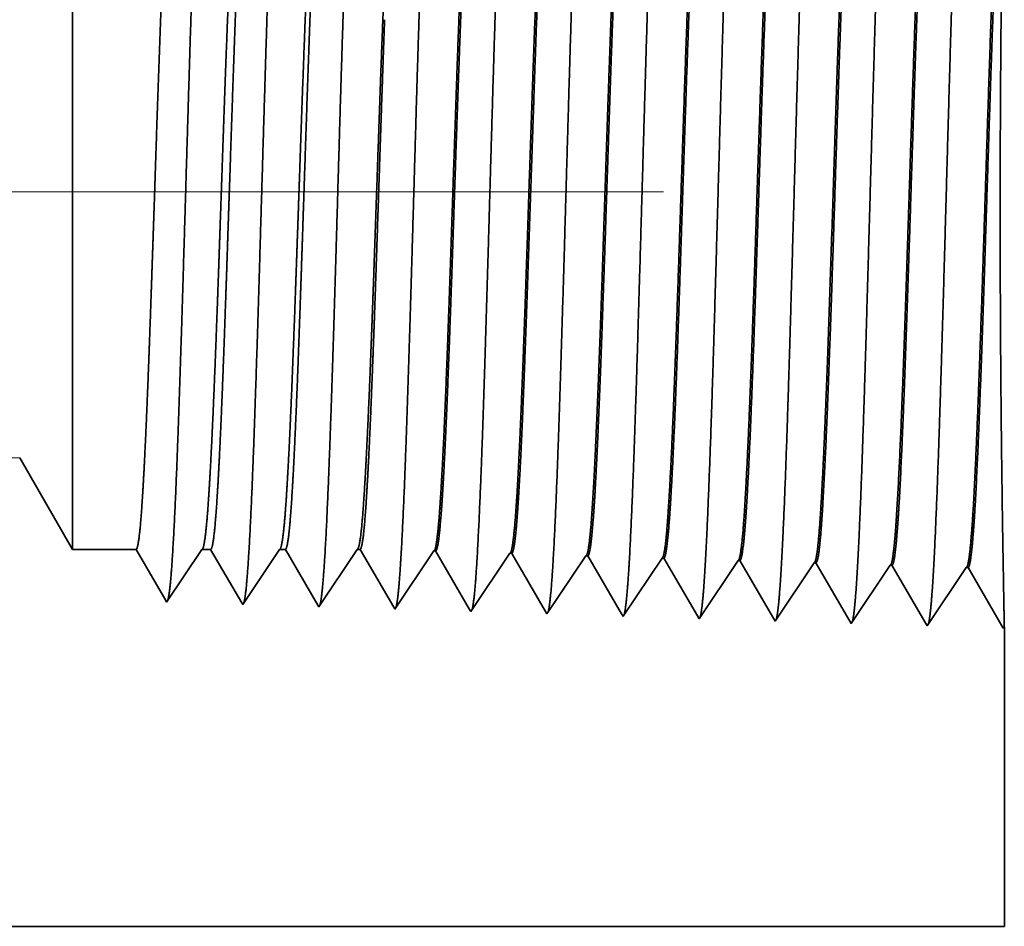
# Model space of a CAD drawing. Extents: x 0 to 10.8, y 0 to 8.2.
# Drawn here: x 5.6 to 5.7, y 1.3 to 1.4 of the extents above; entities that cross this region are included whole.
import ezdxf

# ---------------------------------------------------------------- set-up
doc = ezdxf.new("R2010")
doc.units = 0
doc.header["$MEASUREMENT"] = 0
doc.linetypes.add('DASHDOT', pattern=[18.5, 12, -3, 0.5, -3])
doc.layers.get('0').update_dxf_attribs({"lineweight": 13})

# ---------------------------------------------------------------- blocks, each defined once
blk = doc.blocks.new('BLOCK23')
at = {"color": 7, "lineweight": 5, "ltscale": 0.03937}
for p, q in [((11.031, 0.69), (17.075385, 0.69)), ((18, 0.25), (11.031, 0.25))]:
    blk.add_line(p, q, dxfattribs=at)
at = {"color": 7, "lineweight": 5, "ltscale": 0.002481}
blk.add_line((17.075385, 0.69), (17.125, 0.604065), dxfattribs=at)
at = {"color": 7, "lineweight": 5, "ltscale": 0.001489}
blk.add_line((17.125, 0.604065), (17.184579, 0.604065), dxfattribs=at)
at = {"color": 7, "lineweight": 5, "ltscale": 0.000198}
for p, q in [((17.184579, 0.604065), (17.188574, 0.597206)), ((17.188574, 0.597206), (17.19257, 0.590346)), ((17.19257, 0.590346), (17.196565, 0.583487)), ((17.196565, 0.583487), (17.20056, 0.576628)), ((17.20056, 0.576628), (17.204555, 0.569768)), ((17.204555, 0.569768), (17.208551, 0.562909)), ((17.208551, 0.562909), (17.212546, 0.556049))]:
    blk.add_line(p, q, dxfattribs=at)
at = {"color": 7, "lineweight": 5, "ltscale": 0.000248}
for p, q in [((17.24099, 0.59582), (17.246509, 0.604065)), ((17.23547, 0.587575), (17.24099, 0.59582)), ((17.229951, 0.57933), (17.23547, 0.587575)), ((17.224432, 0.571085), (17.229951, 0.57933)), ((17.218913, 0.56284), (17.224432, 0.571085)), ((17.213393, 0.554595), (17.218913, 0.56284))]:
    blk.add_line(p, q, dxfattribs=at)
at = {"color": 7, "lineweight": 5, "ltscale": 0.000205}
blk.add_line((17.246509, 0.604065), (17.254707, 0.604065), dxfattribs=at)
at = {"color": 7, "lineweight": 5, "ltscale": 0.000207}
for p, q in [((17.254707, 0.604065), (17.25888, 0.596902)), ((17.25888, 0.596902), (17.263051, 0.589739)), ((17.263051, 0.589739), (17.267224, 0.582577)), ((17.267224, 0.582577), (17.271396, 0.575414)), ((17.271396, 0.575414), (17.275568, 0.568251)), ((17.275568, 0.568251), (17.27974, 0.561088)), ((17.27974, 0.561088), (17.283912, 0.553925))]:
    blk.add_line(p, q, dxfattribs=at)
at = {"color": 7, "lineweight": 5, "ltscale": 0.000259}
for p, q in [((17.313664, 0.595448), (17.319432, 0.604065)), ((17.307895, 0.586831), (17.313664, 0.595448)), ((17.302127, 0.578214), (17.307895, 0.586831)), ((17.296359, 0.569597), (17.302127, 0.578214)), ((17.290591, 0.56098), (17.296359, 0.569597)), ((17.284822, 0.552363), (17.290591, 0.56098))]:
    blk.add_line(p, q, dxfattribs=at)
at = {"color": 7, "lineweight": 5, "ltscale": 0.000135}
blk.add_line((17.319432, 0.604065), (17.324836, 0.604065), dxfattribs=at)
at = {"color": 7, "lineweight": 5, "ltscale": 0.000216}
for p, q in [((17.324836, 0.604065), (17.329183, 0.596601)), ((17.329183, 0.596601), (17.333531, 0.589137)), ((17.333531, 0.589137), (17.337878, 0.581674)), ((17.337878, 0.581674), (17.342225, 0.57421)), ((17.342225, 0.57421), (17.346573, 0.566746)), ((17.346573, 0.566746), (17.35092, 0.559282)), ((17.35092, 0.559282), (17.355267, 0.551818))]:
    blk.add_line(p, q, dxfattribs=at)
at = {"color": 7, "lineweight": 5, "ltscale": 0.00027}
for p, q in [((17.386336, 0.595076), (17.392355, 0.604065)), ((17.380319, 0.586087), (17.386336, 0.595076)), ((17.374302, 0.577098), (17.380319, 0.586087)), ((17.368285, 0.568109), (17.374302, 0.577098)), ((17.362267, 0.55912), (17.368285, 0.568109)), ((17.35625, 0.550131), (17.362267, 0.55912))]:
    blk.add_line(p, q, dxfattribs=at)
at = {"color": 7, "lineweight": 5, "ltscale": 6.5e-05}
blk.add_line((17.392355, 0.604065), (17.394965, 0.604065), dxfattribs=at)
at = {"color": 7, "lineweight": 5, "ltscale": 0.000225}
for p, q in [((17.394965, 0.604065), (17.399485, 0.596303)), ((17.399485, 0.596303), (17.404007, 0.588542)), ((17.608823, 0.598105), (17.613351, 0.590331)), ((17.404007, 0.588542), (17.408528, 0.58078)), ((17.613351, 0.590331), (17.617878, 0.582556)), ((17.617878, 0.582556), (17.622407, 0.574781)), ((17.408528, 0.58078), (17.413048, 0.573018)), ((17.622407, 0.574781), (17.626935, 0.567007)), ((17.413048, 0.573018), (17.417569, 0.565256)), ((17.417569, 0.565256), (17.42209, 0.557495)), ((17.626935, 0.567007), (17.631463, 0.559232)), ((17.42209, 0.557495), (17.42661, 0.549733)), ((17.631463, 0.559232), (17.635992, 0.551458)), ((17.635992, 0.551458), (17.64052, 0.543683))]:
    blk.add_line(p, q, dxfattribs=at)
at = {"color": 7, "lineweight": 5, "ltscale": 0.000235}
for p, q in [((17.459078, 0.594804), (17.46431, 0.602621)), ((17.453844, 0.586986), (17.459078, 0.594804)), ((17.525273, 0.584754), (17.530506, 0.592572)), ((17.530506, 0.592572), (17.535739, 0.600389)), ((17.601935, 0.59034), (17.607167, 0.598157)), ((17.673363, 0.588108), (17.678595, 0.595925)), ((17.744791, 0.585875), (17.750024, 0.593693)), ((17.448612, 0.579169), (17.453844, 0.586986)), ((17.520039, 0.576937), (17.525273, 0.584754)), ((17.591469, 0.574704), (17.596701, 0.582522)), ((17.596701, 0.582522), (17.601935, 0.59034)), ((17.66813, 0.58029), (17.673363, 0.588108)), ((17.739558, 0.578058), (17.744791, 0.585875)), ((17.810986, 0.575826), (17.81622, 0.583643)), ((17.81622, 0.583643), (17.821452, 0.591461)), ((17.443378, 0.571351), (17.448612, 0.579169)), ((17.514807, 0.569119), (17.520039, 0.576937)), ((17.586235, 0.566887), (17.591469, 0.574704)), ((17.662897, 0.572472), (17.66813, 0.58029)), ((17.734325, 0.57024), (17.739558, 0.578058)), ((17.805754, 0.568008), (17.810986, 0.575826)), ((17.438145, 0.563534), (17.443378, 0.571351)), ((17.509573, 0.561301), (17.514807, 0.569119)), ((17.581003, 0.559069), (17.586235, 0.566887)), ((17.65243, 0.556837), (17.657664, 0.564655)), ((17.657664, 0.564655), (17.662897, 0.572472)), ((17.729092, 0.562423), (17.734325, 0.57024)), ((17.800521, 0.560191), (17.805754, 0.568008)), ((17.427679, 0.547898), (17.432912, 0.555716)), ((17.432912, 0.555716), (17.438145, 0.563534)), ((17.504341, 0.553484), (17.509573, 0.561301)), ((17.575769, 0.551252), (17.581003, 0.559069)), ((17.647198, 0.54902), (17.65243, 0.556837)), ((17.72386, 0.554605), (17.729092, 0.562423)), ((17.795288, 0.552373), (17.800521, 0.560191)), ((17.499107, 0.545666), (17.504341, 0.553484)), ((17.570536, 0.543434), (17.575769, 0.551252)), ((17.641964, 0.541202), (17.647198, 0.54902)), ((17.713394, 0.53897), (17.718626, 0.546788)), ((17.718626, 0.546788), (17.72386, 0.554605)), ((17.790055, 0.544555), (17.795288, 0.552373)), ((17.784822, 0.536738), (17.790055, 0.544555))]:
    blk.add_line(p, q, dxfattribs=at)
at = {"color": 7, "lineweight": 5, "ltscale": 4.1e-05}
for p, q in [((17.46431, 0.602621), (17.465964, 0.602569)), ((17.535739, 0.600389), (17.537394, 0.600337)), ((17.607167, 0.598157), (17.608823, 0.598105)), ((17.678595, 0.595925), (17.680251, 0.595873)), ((17.750024, 0.593693), (17.751681, 0.593641)), ((17.821452, 0.591461), (17.82311, 0.591409))]:
    blk.add_line(p, q, dxfattribs=at)
at = {"color": 7, "lineweight": 5, "ltscale": 0.000227}
for p, q in [((17.465964, 0.602569), (17.470533, 0.594727)), ((17.470533, 0.594727), (17.475099, 0.586885)), ((17.475099, 0.586885), (17.479667, 0.579043)), ((17.479667, 0.579043), (17.484235, 0.571201)), ((17.484235, 0.571201), (17.488802, 0.563359)), ((17.488802, 0.563359), (17.49337, 0.555517)), ((17.49337, 0.555517), (17.497937, 0.547675))]:
    blk.add_line(p, q, dxfattribs=at)
at = {"color": 7, "lineweight": 5, "ltscale": 0.000226}
for p, q in [((17.537394, 0.600337), (17.541944, 0.592525)), ((17.541944, 0.592525), (17.546494, 0.584714)), ((17.546494, 0.584714), (17.551044, 0.576902)), ((17.551044, 0.576902), (17.555594, 0.56909)), ((17.555594, 0.56909), (17.560144, 0.561278)), ((17.560144, 0.561278), (17.564694, 0.553466)), ((17.564694, 0.553466), (17.569242, 0.545655))]:
    blk.add_line(p, q, dxfattribs=at)
at = {"color": 7, "lineweight": 5, "ltscale": 0.000224}
for p, q in [((17.680251, 0.595873), (17.684751, 0.588146)), ((17.684751, 0.588146), (17.689252, 0.580418)), ((17.689252, 0.580418), (17.693753, 0.572691)), ((17.693753, 0.572691), (17.698254, 0.564963)), ((17.698254, 0.564963), (17.702754, 0.557236)), ((17.702754, 0.557236), (17.707255, 0.549508)), ((17.707255, 0.549508), (17.711756, 0.541781))]:
    blk.add_line(p, q, dxfattribs=at)
at = {"color": 7, "lineweight": 5, "ltscale": 0.001646}
for p, q in [((17.751681, 0.593641), (17.784822, 0.536738)), ((17.82311, 0.591409), (17.856251, 0.534506)), ((17.856251, 0.534506), (17.892879, 0.589228)), ((17.894538, 0.589176), (17.927679, 0.532274)), ((17.927679, 0.532274), (17.964308, 0.586996)), ((17.965967, 0.586944), (17.999108, 0.530041))]:
    blk.add_line(p, q, dxfattribs=at)
at = {"color": 7, "lineweight": 5, "ltscale": 4.2e-05}
for p, q in [((17.892879, 0.589228), (17.894538, 0.589176)), ((17.964308, 0.586996), (17.965967, 0.586944)), ((17.212546, 0.556049), (17.213393, 0.554595))]:
    blk.add_line(p, q, dxfattribs=at)
at = {"color": 7, "lineweight": 5, "ltscale": 4.5e-05}
blk.add_line((17.283912, 0.553925), (17.284822, 0.552363), dxfattribs=at)
at = {"color": 7, "lineweight": 5, "ltscale": 4.9e-05}
blk.add_line((17.355267, 0.551818), (17.35625, 0.550131), dxfattribs=at)
at = {"color": 7, "lineweight": 5, "ltscale": 5.3e-05}
blk.add_line((17.42661, 0.549733), (17.427679, 0.547898), dxfattribs=at)
at = {"color": 7, "lineweight": 5, "ltscale": 5.8e-05}
blk.add_line((17.497937, 0.547675), (17.499107, 0.545666), dxfattribs=at)
at = {"color": 7, "lineweight": 5, "ltscale": 6.4e-05}
blk.add_line((17.569242, 0.545655), (17.570536, 0.543434), dxfattribs=at)
at = {"color": 7, "lineweight": 5, "ltscale": 7.2e-05}
blk.add_line((17.64052, 0.543683), (17.641964, 0.541202), dxfattribs=at)
at = {"color": 7, "lineweight": 5, "ltscale": 8.1e-05}
blk.add_line((17.711756, 0.541781), (17.713394, 0.53897), dxfattribs=at)
at = {"color": 7, "lineweight": 5, "ltscale": 4e-05}
blk.add_line((17.999108, 0.530041), (18, 0.531375), dxfattribs=at)
at = {"color": 7, "lineweight": 5, "ltscale": 0.007034}
blk.add_line((18, 0.531375), (18, 0.25), dxfattribs=at)

msp = doc.modelspace()

# ---------------------------------------------------------------- linework, layer by layer
at = {"color": 7, "lineweight": 35, "ltscale": 0.001546}
msp.add_line((5.57852, 1.41105), (5.57852, 1.3492), dxfattribs=at)
at = {"color": 7, "linetype": 'DASHDOT', "lineweight": 13, "ltscale": 0.03937}
msp.add_line((5.6476, 1.36925), (4.74458, 1.36925), dxfattribs=at)
at = {"color": 7, "lineweight": 35, "ltscale": 0.000544}
msp.add_line((5.57852, 1.3492), (5.57852, 1.32744), dxfattribs=at)
at = {"color": 7, "lineweight": 35, "ltscale": 0.000309}
msp.add_line((5.57235, 1.33814), (5.57852, 1.32744), dxfattribs=at)
at = {"color": 7, "lineweight": 35, "ltscale": 0.000185}
for p, q in [((5.58594, 1.32744), (5.57852, 1.32744)), ((5.59364, 1.32744), (5.58952, 1.32129))]:
    msp.add_line(p, q, dxfattribs=at)
at = {"color": 7, "lineweight": 35, "ltscale": 0.000173}
msp.add_line((5.58941, 1.32147), (5.58594, 1.32744), dxfattribs=at)
at = {"color": 7, "lineweight": 35, "ltscale": 2.6e-05}
msp.add_line((5.59466, 1.32744), (5.59364, 1.32744), dxfattribs=at)
at = {"color": 7, "lineweight": 35, "ltscale": 0.000181}
msp.add_line((5.5983, 1.3212), (5.59466, 1.32744), dxfattribs=at)
at = {"color": 7, "lineweight": 35, "ltscale": 0.000194}
msp.add_line((5.60272, 1.32744), (5.59841, 1.32101), dxfattribs=at)
at = {"color": 7, "lineweight": 35, "ltscale": 1.7e-05}
msp.add_line((5.60339, 1.32744), (5.60272, 1.32744), dxfattribs=at)
at = {"color": 7, "lineweight": 35, "ltscale": 0.000188}
msp.add_line((5.60717, 1.32094), (5.60339, 1.32744), dxfattribs=at)
at = {"color": 7, "lineweight": 35, "ltscale": 0.000202}
msp.add_line((5.61179, 1.32744), (5.6073, 1.32073), dxfattribs=at)
at = {"color": 7, "lineweight": 35, "ltscale": 8e-06}
for p, q in [((5.61212, 1.32744), (5.61179, 1.32744)), ((5.63396, 1.3199), (5.6338, 1.32017))]:
    msp.add_line(p, q, dxfattribs=at)
at = {"color": 7, "lineweight": 35, "ltscale": 0.000196}
for p, q in [((5.61605, 1.32068), (5.61212, 1.32744)), ((5.64267, 1.31993), (5.63873, 1.3267))]:
    msp.add_line(p, q, dxfattribs=at)
at = {"color": 7, "lineweight": 35, "ltscale": 0.000205}
for p, q in [((5.62075, 1.32726), (5.61619, 1.32045)), ((5.62963, 1.32699), (5.62507, 1.32018)), ((5.63852, 1.32671), (5.63396, 1.3199)), ((5.64741, 1.32643), (5.64285, 1.31962)), ((5.6563, 1.32615), (5.65174, 1.31934)), ((5.66063, 1.31906), (5.65651, 1.32615)), ((5.66519, 1.32587), (5.66063, 1.31906)), ((5.66952, 1.31879), (5.66539, 1.32587)), ((5.67408, 1.3256), (5.66952, 1.31879)), ((5.67841, 1.31851), (5.67428, 1.32559)), ((5.68296, 1.32532), (5.67841, 1.31851)), ((5.68729, 1.31823), (5.68317, 1.32531))]:
    msp.add_line(p, q, dxfattribs=at)
at = {"color": 7, "lineweight": 35, "ltscale": 5e-06}
for p, q in [((5.62075, 1.32726), (5.62095, 1.32726)), ((5.62963, 1.32699), (5.62984, 1.32698)), ((5.63852, 1.32671), (5.63873, 1.3267)), ((5.64741, 1.32643), (5.64762, 1.32642)), ((5.6563, 1.32615), (5.65651, 1.32615)), ((5.66519, 1.32587), (5.66539, 1.32587)), ((5.67408, 1.3256), (5.67428, 1.32559)), ((5.68296, 1.32532), (5.68317, 1.32531)), ((5.58952, 1.32129), (5.58941, 1.32147)), ((5.68741, 1.3184), (5.68729, 1.31823))]:
    msp.add_line(p, q, dxfattribs=at)
at = {"color": 7, "lineweight": 35, "ltscale": 0.000198}
msp.add_line((5.62493, 1.32043), (5.62095, 1.32726), dxfattribs=at)
at = {"color": 7, "lineweight": 35, "ltscale": 0.000197}
msp.add_line((5.6338, 1.32017), (5.62984, 1.32698), dxfattribs=at)
at = {"color": 7, "lineweight": 35, "ltscale": 0.000195}
msp.add_line((5.65154, 1.31969), (5.64762, 1.32642), dxfattribs=at)
at = {"color": 7, "lineweight": 35, "ltscale": 6e-06}
for p, q in [((5.59841, 1.32101), (5.5983, 1.3212)), ((5.6073, 1.32073), (5.60717, 1.32094))]:
    msp.add_line(p, q, dxfattribs=at)
at = {"color": 7, "lineweight": 35, "ltscale": 7e-06}
for p, q in [((5.61619, 1.32045), (5.61605, 1.32068)), ((5.62507, 1.32018), (5.62493, 1.32043))]:
    msp.add_line(p, q, dxfattribs=at)
at = {"color": 7, "lineweight": 35, "ltscale": 9e-06}
msp.add_line((5.64285, 1.31962), (5.64267, 1.31993), dxfattribs=at)
at = {"color": 7, "lineweight": 35, "ltscale": 1e-05}
msp.add_line((5.65174, 1.31934), (5.65154, 1.31969), dxfattribs=at)
at = {"color": 7, "lineweight": 35, "ltscale": 0.000875}
msp.add_line((5.68741, 1.3184), (5.68741, 1.28338), dxfattribs=at)
at = {"color": 7, "lineweight": 35, "ltscale": 0.03937}
msp.add_line((4.82018, 1.28338), (5.68741, 1.28338), dxfattribs=at)
for points in [[(5.59364, 1.32744, 0.242336), (5.59372, 1.3275)], [(5.60272, 1.32744, 0.242337), (5.60279, 1.3275)], [(5.61179, 1.32744, 0.242438), (5.61186, 1.3275)], [(5.62075, 1.32726, 0.251102), (5.62082, 1.32732)], [(5.62963, 1.32699, 0.251105), (5.6297, 1.32704)], [(5.63852, 1.32671, 0.251107), (5.63859, 1.32676)], [(5.64741, 1.32643, 0.251113), (5.64748, 1.32648)], [(5.6563, 1.32615, 0.251116), (5.65637, 1.3262)], [(5.66519, 1.32587, 0.251119), (5.66526, 1.32593)], [(5.67408, 1.3256, 0.252004), (5.67415, 1.32565)], [(5.68296, 1.32532, 0.25185), (5.68303, 1.32537)]]:
    msp.add_lwpolyline(points, format="xyb", dxfattribs=at)
for points, knots in [([(5.65548, 1.41314), (5.65515, 1.40751), (5.65485, 1.39948), (5.65458, 1.39089), (5.65409, 1.37378), (5.6536, 1.3564), (5.65337, 1.34841), (5.65299, 1.33663), (5.65256, 1.32724), (5.65241, 1.32445), (5.65221, 1.32167), (5.652, 1.32014), (5.65196, 1.31987), (5.65191, 1.31967), (5.65187, 1.31953)], [0, 0, 0, 0, 0, 0, 12.564511, 12.564511, 12.564511, 24.108642, 24.108642, 24.108642, 29.849091, 29.849091, 29.849091, 31.377566, 31.377566, 31.377566, 31.377566, 31.377566, 31.377566]), ([(5.66437, 1.41339), (5.66403, 1.40774), (5.66374, 1.3997), (5.66347, 1.39107), (5.66298, 1.37389), (5.66249, 1.35644), (5.66226, 1.3484), (5.66189, 1.33654), (5.66146, 1.32708), (5.66131, 1.32427), (5.6611, 1.32145), (5.66089, 1.31988), (5.66085, 1.3196), (5.6608, 1.3194), (5.66075, 1.31925)], [0, 0, 0, 0, 0, 0, 12.604121, 12.604121, 12.604121, 24.219876, 24.219876, 24.219876, 29.991076, 29.991076, 29.991076, 31.563443, 31.563443, 31.563443, 31.563443, 31.563443, 31.563443]), ([(5.67325, 1.41363), (5.67292, 1.40796), (5.67263, 1.39991), (5.67236, 1.39126), (5.67187, 1.37401), (5.67138, 1.35647), (5.67115, 1.34839), (5.67078, 1.33646), (5.67035, 1.32692), (5.6702, 1.32408), (5.67, 1.32122), (5.66978, 1.31962), (5.66974, 1.31934), (5.66969, 1.31912), (5.66964, 1.31897)], [0, 0, 0, 0, 0, 0, 12.643677, 12.643677, 12.643677, 24.330992, 24.330992, 24.330992, 30.132928, 30.132928, 30.132928, 31.74924, 31.74924, 31.74924, 31.74924, 31.74924, 31.74924]), ([(5.68214, 1.41388), (5.68181, 1.40819), (5.68152, 1.40012), (5.68125, 1.39145), (5.68076, 1.37413), (5.68028, 1.35651), (5.68004, 1.34837), (5.67967, 1.33637), (5.67924, 1.32676), (5.67909, 1.3239), (5.67889, 1.32099), (5.67867, 1.31936), (5.67863, 1.31907), (5.67858, 1.31885), (5.67853, 1.3187)], [0, 0, 0, 0, 0, 0, 12.683215, 12.683215, 12.683215, 24.442105, 24.442105, 24.442105, 30.274713, 30.274713, 30.274713, 31.937202, 31.937202, 31.937202, 31.937202, 31.937202, 31.937202]), ([(5.61103, 1.41193), (5.61079, 1.40788), (5.61056, 1.40257), (5.61036, 1.3967), (5.60988, 1.38206), (5.60944, 1.36646), (5.60919, 1.35763), (5.60878, 1.34412), (5.60832, 1.33259), (5.60816, 1.32892), (5.60791, 1.32468), (5.60765, 1.32211), (5.60757, 1.32155), (5.6075, 1.32115), (5.60743, 1.32093)], [0, 0, 0, 0, 0, 0, 9.007735, 9.007735, 9.007735, 21.487289, 21.487289, 21.487289, 28.00955, 28.00955, 28.00955, 30.463709, 30.463709, 30.463709, 30.463709, 30.463709, 30.463709]), ([(5.61992, 1.41217), (5.61968, 1.40811), (5.61945, 1.4028), (5.61925, 1.39692), (5.61877, 1.38223), (5.61833, 1.36655), (5.61808, 1.35767), (5.61767, 1.34408), (5.61722, 1.33247), (5.61705, 1.32877), (5.6168, 1.32447), (5.61654, 1.32186), (5.61646, 1.32129), (5.61639, 1.32088), (5.61631, 1.32065)], [0, 0, 0, 0, 0, 0, 9.028829, 9.028829, 9.028829, 21.584038, 21.584038, 21.584038, 28.145563, 28.145563, 28.145563, 30.649212, 30.649212, 30.649212, 30.649212, 30.649212, 30.649212]), ([(5.62881, 1.41241), (5.62857, 1.40835), (5.62835, 1.40302), (5.62814, 1.39714), (5.62766, 1.38239), (5.62722, 1.36665), (5.62697, 1.35771), (5.62657, 1.34404), (5.62611, 1.33234), (5.62594, 1.32862), (5.6257, 1.32426), (5.62543, 1.32161), (5.62535, 1.32102), (5.62528, 1.3206), (5.6252, 1.32037)], [0, 0, 0, 0, 0, 0, 9.049878, 9.049878, 9.049878, 21.680722, 21.680722, 21.680722, 28.28148, 28.28148, 28.28148, 30.834719, 30.834719, 30.834719, 30.834719, 30.834719, 30.834719]), ([(5.6377, 1.41266), (5.63746, 1.40858), (5.63724, 1.40325), (5.63703, 1.39736), (5.63656, 1.38256), (5.63612, 1.36675), (5.63586, 1.35776), (5.63546, 1.344), (5.635, 1.33222), (5.63483, 1.32847), (5.63459, 1.32405), (5.63432, 1.32136), (5.63424, 1.32075), (5.63417, 1.32033), (5.63409, 1.32009)], [0, 0, 0, 0, 0, 0, 9.070868, 9.070868, 9.070868, 21.777234, 21.777234, 21.777234, 28.417191, 28.417191, 28.417191, 31.02016, 31.02016, 31.02016, 31.02016, 31.02016, 31.02016]), ([(5.64659, 1.4129), (5.64635, 1.40882), (5.64613, 1.40348), (5.64592, 1.39758), (5.64545, 1.38273), (5.64501, 1.36685), (5.64475, 1.3578), (5.64435, 1.34397), (5.64389, 1.3321), (5.64373, 1.32831), (5.64348, 1.32384), (5.64321, 1.32111), (5.64313, 1.32049), (5.64306, 1.32005), (5.64298, 1.31981)], [0, 0, 0, 0, 0, 0, 9.09187, 9.09187, 9.09187, 21.873756, 21.873756, 21.873756, 28.552864, 28.552864, 28.552864, 31.205657, 31.205657, 31.205657, 31.205657, 31.205657, 31.205657]), ([(5.59326, 1.41144), (5.59301, 1.40741), (5.59278, 1.40211), (5.59257, 1.39625), (5.5921, 1.38173), (5.59166, 1.36626), (5.5914, 1.35754), (5.591, 1.34421), (5.59054, 1.33284), (5.59037, 1.32923), (5.59013, 1.3251), (5.58987, 1.32262), (5.58979, 1.32209), (5.58972, 1.32171), (5.58965, 1.32148)], [0, 0, 0, 0, 0, 0, 8.965381, 8.965381, 8.965381, 21.293423, 21.293423, 21.293423, 27.737047, 27.737047, 27.737047, 30.092638, 30.092638, 30.092638, 30.092638, 30.092638, 30.092638]), ([(5.60215, 1.41168), (5.6019, 1.40764), (5.60167, 1.40234), (5.60146, 1.39648), (5.60099, 1.3819), (5.60055, 1.36636), (5.60029, 1.35759), (5.59989, 1.34417), (5.59943, 1.33272), (5.59926, 1.32907), (5.59902, 1.32489), (5.59876, 1.32236), (5.59868, 1.32182), (5.59861, 1.32143), (5.59854, 1.3212)], [0, 0, 0, 0, 0, 0, 8.986559, 8.986559, 8.986559, 21.390401, 21.390401, 21.390401, 27.87337, 27.87337, 27.87337, 30.278175, 30.278175, 30.278175, 30.278175, 30.278175, 30.278175]), ([(5.6874, 1.31839), (5.68739, 1.31923), (5.68736, 1.32116), (5.6873, 1.32406), (5.68715, 1.33315), (5.687, 1.34542), (5.68694, 1.35342), (5.68689, 1.36976), (5.68698, 1.3857), (5.68705, 1.39334), (5.68717, 1.40105), (5.68727, 1.40664), (5.68728, 1.4073), (5.68729, 1.40792), (5.6873, 1.4085)], [0, 0, 0, 0, 0, 0, 9.230613, 9.230613, 9.230613, 23.690701, 23.690701, 23.690701, 38.017453, 38.017453, 38.017453, 40.057858, 40.057858, 40.057858, 40.057858, 40.057858, 40.057858]), ([(5.66526, 1.32593), (5.66538, 1.32611), (5.66551, 1.32673), (5.66564, 1.32778), (5.66592, 1.33111), (5.6662, 1.33617), (5.66635, 1.33956), (5.66665, 1.34667), (5.66693, 1.35464), (5.66706, 1.35863), (5.66739, 1.36859), (5.66771, 1.37865), (5.66791, 1.38458), (5.66822, 1.39335), (5.66855, 1.40081), (5.66867, 1.40332), (5.6688, 1.40554), (5.66892, 1.40741)], [0, 0, 0, 0, 0, 0, 6.021804, 6.021804, 6.021804, 14.106181, 14.106181, 14.106181, 21.704046, 21.704046, 21.704046, 32.718196, 32.718196, 32.718196, 39.060512, 39.060512, 39.060512, 39.060512, 39.060512, 39.060512]), ([(5.66539, 1.32587), (5.66552, 1.32586), (5.66565, 1.32631), (5.66578, 1.3272), (5.66613, 1.33088), (5.66647, 1.33728), (5.66669, 1.34231), (5.66717, 1.35516), (5.66763, 1.36962), (5.6679, 1.37823), (5.6683, 1.39007), (5.66871, 1.39993), (5.66885, 1.40281), (5.66899, 1.40533), (5.66913, 1.40742)], [0, 0, 0, 0, 0, 0, 6.136444, 6.136444, 6.136444, 17.365844, 17.365844, 17.365844, 32.651396, 32.651396, 32.651396, 39.750497, 39.750497, 39.750497, 39.750497, 39.750497, 39.750497]), ([(5.67415, 1.32565), (5.67427, 1.32584), (5.6744, 1.32646), (5.67452, 1.3275), (5.67481, 1.33083), (5.67508, 1.33589), (5.67524, 1.33927), (5.67573, 1.35137), (5.6762, 1.36597), (5.67653, 1.37658), (5.67697, 1.3901), (5.67743, 1.40092), (5.67756, 1.40348), (5.67768, 1.40575), (5.67781, 1.40765)], [0, 0, 0, 0, 0, 0, 6.019986, 6.019986, 6.019986, 14.097142, 14.097142, 14.097142, 32.689184, 32.689184, 32.689184, 39.132966, 39.132966, 39.132966, 39.132966, 39.132966, 39.132966]), ([(5.67428, 1.32559), (5.67441, 1.32559), (5.67454, 1.32603), (5.67467, 1.32692), (5.67502, 1.3306), (5.67536, 1.33699), (5.67557, 1.34203), (5.67605, 1.35489), (5.67651, 1.3694), (5.67678, 1.37803), (5.67718, 1.39), (5.6776, 1.4), (5.67774, 1.40295), (5.67788, 1.40553), (5.67802, 1.40766)], [0, 0, 0, 0, 0, 0, 6.13479, 6.13479, 6.13479, 17.35329, 17.35329, 17.35329, 32.676367, 32.676367, 32.676367, 39.901126, 39.901126, 39.901126, 39.901126, 39.901126, 39.901126]), ([(5.68303, 1.32537), (5.68316, 1.32556), (5.68328, 1.32618), (5.68341, 1.32722), (5.6837, 1.33055), (5.68397, 1.3356), (5.68412, 1.33899), (5.68441, 1.3461), (5.68469, 1.35409), (5.68483, 1.3581), (5.68511, 1.36669), (5.68538, 1.37537), (5.68553, 1.37995), (5.68584, 1.38922), (5.68616, 1.3976), (5.68634, 1.40165), (5.68652, 1.40515), (5.6867, 1.4079)], [0, 0, 0, 0, 0, 0, 6.018289, 6.018289, 6.018289, 14.088494, 14.088494, 14.088494, 21.700486, 21.700486, 21.700486, 30.086355, 30.086355, 30.086355, 39.356298, 39.356298, 39.356298, 39.356298, 39.356298, 39.356298]), ([(5.68317, 1.32531), (5.6833, 1.32531), (5.68343, 1.32575), (5.68355, 1.32664), (5.68391, 1.33032), (5.68424, 1.33671), (5.68445, 1.34174), (5.68493, 1.35463), (5.68539, 1.36917), (5.68566, 1.37784), (5.68606, 1.38994), (5.68648, 1.40007), (5.68662, 1.40309), (5.68676, 1.40573), (5.68691, 1.40791)], [0, 0, 0, 0, 0, 0, 6.133267, 6.133267, 6.133267, 17.341225, 17.341225, 17.341225, 32.7015, 32.7015, 32.7015, 40.05123, 40.05123, 40.05123, 40.05123, 40.05123, 40.05123]), ([(5.62082, 1.32732), (5.62095, 1.32751), (5.62107, 1.32813), (5.6212, 1.32918), (5.62143, 1.3318), (5.62165, 1.33548), (5.62175, 1.33731), (5.62198, 1.34198), (5.6222, 1.3474), (5.62232, 1.35052), (5.6225, 1.35566), (5.62269, 1.36092), (5.62276, 1.36305), (5.6229, 1.36729), (5.62304, 1.37156), (5.62312, 1.37371), (5.62326, 1.37791), (5.6234, 1.38203), (5.62348, 1.38424), (5.62371, 1.39061), (5.62396, 1.3967), (5.62413, 1.40052), (5.62431, 1.40368), (5.62448, 1.40619)], [0, 0, 0, 0, 0, 0, 6.032901, 6.032901, 6.032901, 11.091768, 11.091768, 11.091768, 17.250225, 17.250225, 17.250225, 21.205514, 21.205514, 21.205514, 25.233195, 25.233195, 25.233195, 29.143904, 29.143904, 29.143904, 37.788379, 37.788379, 37.788379, 37.788379, 37.788379, 37.788379]), ([(5.62095, 1.32726), (5.62108, 1.32725), (5.62121, 1.3277), (5.62134, 1.32859), (5.62157, 1.33095), (5.6218, 1.33443), (5.6219, 1.33613), (5.62211, 1.34042), (5.62233, 1.3455), (5.62244, 1.34839), (5.62263, 1.35344), (5.62281, 1.3586), (5.62287, 1.36038), (5.62302, 1.36476), (5.62317, 1.36919), (5.62324, 1.37138), (5.62339, 1.37581), (5.62354, 1.38016), (5.62361, 1.38203), (5.62382, 1.38797), (5.62404, 1.39372), (5.62419, 1.39727), (5.62438, 1.40122), (5.62457, 1.40441), (5.62461, 1.40504), (5.62465, 1.40564), (5.62469, 1.4062)], [0, 0, 0, 0, 0, 0, 6.146657, 6.146657, 6.146657, 11.167041, 11.167041, 11.167041, 16.990769, 16.990769, 16.990769, 21.195482, 21.195482, 21.195482, 25.30608, 25.30608, 25.30608, 29.52467, 29.52467, 29.52467, 36.962341, 36.962341, 36.962341, 38.903758, 38.903758, 38.903758, 38.903758, 38.903758, 38.903758]), ([(5.62971, 1.32704), (5.62983, 1.32723), (5.62996, 1.32785), (5.63009, 1.3289), (5.63032, 1.33152), (5.63054, 1.3352), (5.63064, 1.33703), (5.63086, 1.34169), (5.63108, 1.3471), (5.6312, 1.35021), (5.63139, 1.35537), (5.63157, 1.36064), (5.63164, 1.36275), (5.63178, 1.36702), (5.63192, 1.37133), (5.632, 1.3735), (5.63214, 1.37774), (5.63228, 1.3819), (5.63236, 1.38409), (5.63257, 1.38977), (5.63278, 1.39523), (5.63293, 1.39858), (5.6331, 1.40214), (5.63328, 1.40504), (5.63331, 1.40552), (5.63334, 1.40599), (5.63337, 1.40643)], [0, 0, 0, 0, 0, 0, 6.030387, 6.030387, 6.030387, 11.089026, 11.089026, 11.089026, 17.224146, 17.224146, 17.224146, 21.213674, 21.213674, 21.213674, 25.257862, 25.257862, 25.257862, 29.210158, 29.210158, 29.210158, 36.411815, 36.411815, 36.411815, 37.939512, 37.939512, 37.939512, 37.939512, 37.939512, 37.939512]), ([(5.62984, 1.32698), (5.62997, 1.32698), (5.6301, 1.32742), (5.63023, 1.32831), (5.63046, 1.33067), (5.63068, 1.33415), (5.63078, 1.33585), (5.631, 1.34014), (5.63121, 1.34521), (5.63132, 1.34809), (5.63151, 1.35316), (5.63169, 1.35833), (5.63175, 1.36012), (5.6319, 1.36452), (5.63205, 1.36898), (5.63213, 1.37119), (5.63228, 1.37566), (5.63243, 1.38004), (5.63249, 1.3819), (5.6327, 1.3879), (5.63292, 1.39371), (5.63307, 1.3973), (5.63326, 1.40133), (5.63345, 1.40458), (5.6335, 1.40524), (5.63354, 1.40586), (5.63358, 1.40644)], [0, 0, 0, 0, 0, 0, 6.144355, 6.144355, 6.144355, 11.162753, 11.162753, 11.162753, 16.973303, 16.973303, 16.973303, 21.192564, 21.192564, 21.192564, 25.319202, 25.319202, 25.319202, 29.56623, 29.56623, 29.56623, 37.045943, 37.045943, 37.045943, 39.055712, 39.055712, 39.055712, 39.055712, 39.055712, 39.055712]), ([(5.63859, 1.32676), (5.63872, 1.32695), (5.63885, 1.32757), (5.63898, 1.32862), (5.6392, 1.33124), (5.63942, 1.33492), (5.63952, 1.33675), (5.63974, 1.3414), (5.63996, 1.3468), (5.64008, 1.3499), (5.64027, 1.35508), (5.64045, 1.36037), (5.64052, 1.36244), (5.64066, 1.36676), (5.64081, 1.3711), (5.64088, 1.37328), (5.64102, 1.37757), (5.64117, 1.38178), (5.64124, 1.38393), (5.64145, 1.38967), (5.64166, 1.3952), (5.64181, 1.3986), (5.64198, 1.40224), (5.64216, 1.4052), (5.64219, 1.40572), (5.64223, 1.40621), (5.64226, 1.40668)], [0, 0, 0, 0, 0, 0, 6.028056, 6.028056, 6.028056, 11.086657, 11.086657, 11.086657, 17.200385, 17.200385, 17.200385, 21.228851, 21.228851, 21.228851, 25.289658, 25.289658, 25.289658, 29.284367, 29.284367, 29.284367, 36.527369, 36.527369, 36.527369, 38.132949, 38.132949, 38.132949, 38.132949, 38.132949, 38.132949]), ([(5.63873, 1.3267), (5.63886, 1.3267), (5.63899, 1.32714), (5.63912, 1.32803), (5.63935, 1.33039), (5.63957, 1.33387), (5.63967, 1.33558), (5.63988, 1.33986), (5.64009, 1.34492), (5.64021, 1.3478), (5.64039, 1.35287), (5.64057, 1.35806), (5.64064, 1.35987), (5.64079, 1.36429), (5.64093, 1.36877), (5.64101, 1.371), (5.64116, 1.3755), (5.64131, 1.37992), (5.64137, 1.38178), (5.64158, 1.38784), (5.64181, 1.3937), (5.64196, 1.39733), (5.64215, 1.40143), (5.64234, 1.40476), (5.64238, 1.40544), (5.64242, 1.40608), (5.64246, 1.40669)], [0, 0, 0, 0, 0, 0, 6.142172, 6.142172, 6.142172, 11.158569, 11.158569, 11.158569, 16.955622, 16.955622, 16.955622, 21.186944, 21.186944, 21.186944, 25.329649, 25.329649, 25.329649, 29.601495, 29.601495, 29.601495, 37.123948, 37.123948, 37.123948, 39.20216, 39.20216, 39.20216, 39.20216, 39.20216, 39.20216]), ([(5.64748, 1.32648), (5.64761, 1.32667), (5.64774, 1.32729), (5.64786, 1.32834), (5.64815, 1.33168), (5.64843, 1.33674), (5.64859, 1.34013), (5.64888, 1.34723), (5.64916, 1.35519), (5.6493, 1.35916), (5.64958, 1.3676), (5.64986, 1.3761), (5.65001, 1.38054), (5.65031, 1.38937), (5.65063, 1.39731), (5.6508, 1.40108), (5.65097, 1.40434), (5.65115, 1.40692)], [0, 0, 0, 0, 0, 0, 6.025834, 6.025834, 6.025834, 14.125496, 14.125496, 14.125496, 21.709856, 21.709856, 21.709856, 29.955654, 29.955654, 29.955654, 38.767833, 38.767833, 38.767833, 38.767833, 38.767833, 38.767833]), ([(5.64762, 1.32642), (5.64775, 1.32642), (5.64787, 1.32686), (5.648, 1.32775), (5.64836, 1.33144), (5.6487, 1.33784), (5.64892, 1.34289), (5.64928, 1.35235), (5.64962, 1.36268), (5.64977, 1.3672), (5.65012, 1.378), (5.65048, 1.38843), (5.6507, 1.39421), (5.65096, 1.4003), (5.65123, 1.40503), (5.65127, 1.4057), (5.65131, 1.40633), (5.65135, 1.40693)], [0, 0, 0, 0, 0, 0, 6.140119, 6.140119, 6.140119, 17.392425, 17.392425, 17.392425, 25.707324, 25.707324, 25.707324, 37.496305, 37.496305, 37.496305, 39.538908, 39.538908, 39.538908, 39.538908, 39.538908, 39.538908]), ([(5.65637, 1.3262), (5.6565, 1.32639), (5.65662, 1.32701), (5.65675, 1.32806), (5.65704, 1.3314), (5.65731, 1.33646), (5.65747, 1.33984), (5.65776, 1.34695), (5.65805, 1.35491), (5.65818, 1.3589), (5.65846, 1.36737), (5.65874, 1.37592), (5.65889, 1.38039), (5.65919, 1.38933), (5.65951, 1.39738), (5.65968, 1.40122), (5.65986, 1.40454), (5.66004, 1.40717)], [0, 0, 0, 0, 0, 0, 6.02374, 6.02374, 6.02374, 14.115614, 14.115614, 14.115614, 21.706622, 21.706622, 21.706622, 29.988117, 29.988117, 29.988117, 38.915472, 38.915472, 38.915472, 38.915472, 38.915472, 38.915472]), ([(5.65651, 1.32615), (5.65663, 1.32614), (5.65676, 1.32658), (5.65689, 1.32747), (5.65725, 1.33116), (5.65759, 1.33756), (5.6578, 1.3426), (5.65816, 1.35207), (5.6585, 1.36241), (5.65865, 1.36693), (5.659, 1.37779), (5.65936, 1.3883), (5.65958, 1.39415), (5.65984, 1.40035), (5.66011, 1.40518), (5.66016, 1.40588), (5.6602, 1.40655), (5.66024, 1.40717)], [0, 0, 0, 0, 0, 0, 6.138219, 6.138219, 6.138219, 17.378885, 17.378885, 17.378885, 25.700174, 25.700174, 25.700174, 37.555603, 37.555603, 37.555603, 39.688713, 39.688713, 39.688713, 39.688713, 39.688713, 39.688713]), ([(5.58742, 1.3492), (5.58751, 1.35152), (5.5876, 1.35391), (5.58768, 1.35642), (5.58781, 1.36005), (5.58793, 1.36377), (5.58798, 1.36504), (5.58804, 1.36698), (5.58811, 1.36894), (5.58813, 1.3696), (5.58834, 1.37609), (5.58856, 1.38255), (5.58876, 1.38812), (5.58904, 1.39547), (5.58934, 1.40155), (5.58943, 1.40318), (5.58951, 1.40464), (5.5896, 1.40594)], [0, 0, 0, 0, 0, 0, 4.598579, 4.598579, 4.598579, 6.95542, 6.95542, 6.95542, 8.15198, 8.15198, 8.15198, 18.707084, 18.707084, 18.707084, 22.955537, 22.955537, 22.955537, 22.955537, 22.955537, 22.955537]), ([(5.59519, 1.3492), (5.59528, 1.35152), (5.59537, 1.35391), (5.59546, 1.35642), (5.59559, 1.36004), (5.59572, 1.36376), (5.59576, 1.36503), (5.59583, 1.36697), (5.5959, 1.36892), (5.59592, 1.36959), (5.59615, 1.37608), (5.59637, 1.38254), (5.59657, 1.3881), (5.59687, 1.39546), (5.59718, 1.40154), (5.59727, 1.40316), (5.59736, 1.40463), (5.59746, 1.40593)], [0, 0, 0, 0, 0, 0, 4.591652, 4.591652, 4.591652, 6.947715, 6.947715, 6.947715, 8.144199, 8.144199, 8.144199, 18.699636, 18.699636, 18.699636, 22.948723, 22.948723, 22.948723, 22.948723, 22.948723, 22.948723]), ([(5.59615, 1.3492), (5.59624, 1.35152), (5.59632, 1.35391), (5.59641, 1.35642), (5.59654, 1.36005), (5.59666, 1.36377), (5.5967, 1.36504), (5.59677, 1.36698), (5.59683, 1.36894), (5.59686, 1.3696), (5.59707, 1.3761), (5.59729, 1.38255), (5.59748, 1.38812), (5.59777, 1.39547), (5.59807, 1.40155), (5.59815, 1.40318), (5.59824, 1.40464), (5.59833, 1.40594)], [0, 0, 0, 0, 0, 0, 4.609627, 4.609627, 4.609627, 6.972073, 6.972073, 6.972073, 8.171397, 8.171397, 8.171397, 18.751505, 18.751505, 18.751505, 23.012334, 23.012334, 23.012334, 23.012334, 23.012334, 23.012334]), ([(5.60426, 1.3492), (5.60435, 1.35152), (5.60444, 1.35391), (5.60454, 1.35642), (5.60466, 1.36004), (5.60479, 1.36376), (5.60484, 1.36503), (5.60491, 1.36697), (5.60497, 1.36893), (5.605, 1.36959), (5.60522, 1.37608), (5.60545, 1.38254), (5.60565, 1.3881), (5.60594, 1.39546), (5.60625, 1.40154), (5.60635, 1.40316), (5.60644, 1.40463), (5.60653, 1.40593)], [0, 0, 0, 0, 0, 0, 4.602816, 4.602816, 4.602816, 6.964525, 6.964525, 6.964525, 8.163788, 8.163788, 8.163788, 18.744322, 18.744322, 18.744322, 23.005816, 23.005816, 23.005816, 23.005816, 23.005816, 23.005816]), ([(5.60488, 1.3492), (5.60496, 1.35152), (5.60505, 1.35391), (5.60514, 1.35642), (5.60526, 1.36005), (5.60539, 1.36377), (5.60543, 1.36504), (5.60549, 1.36698), (5.60556, 1.36894), (5.60558, 1.3696), (5.6058, 1.37609), (5.60601, 1.38255), (5.60621, 1.38812), (5.60649, 1.39547), (5.60679, 1.40155), (5.60688, 1.40317), (5.60697, 1.40464), (5.60706, 1.40594)], [0, 0, 0, 0, 0, 0, 4.61821, 4.61821, 4.61821, 6.98599, 6.98599, 6.98599, 8.188056, 8.188056, 8.188056, 18.793663, 18.793663, 18.793663, 23.066954, 23.066954, 23.066954, 23.066954, 23.066954, 23.066954]), ([(5.61499, 1.39443), (5.61476, 1.38906), (5.61454, 1.38305), (5.6143, 1.3764), (5.61407, 1.36946), (5.61383, 1.36265), (5.61382, 1.36222), (5.61376, 1.36076), (5.61372, 1.35939), (5.61369, 1.35855), (5.61363, 1.357), (5.61358, 1.35554), (5.61355, 1.35483), (5.6135, 1.35336), (5.61344, 1.35176), (5.6134, 1.35092), (5.61337, 1.35006), (5.61334, 1.3492)], [0, 0, 0, 0, 0, 0, 11.526974, 11.526974, 11.526974, 12.458527, 12.458527, 12.458527, 14.238624, 14.238624, 14.238624, 15.91377, 15.91377, 15.91377, 17.61437, 17.61437, 17.61437, 17.61437, 17.61437, 17.61437]), ([(5.61499, 1.38936), (5.6148, 1.38411), (5.6146, 1.37847), (5.61441, 1.37256), (5.61413, 1.36419), (5.61386, 1.35615), (5.61377, 1.35376), (5.61369, 1.35145), (5.6136, 1.3492)], [0, 0, 0, 0, 0, 0, 10.523982, 10.523982, 10.523982, 15.008645, 15.008645, 15.008645, 15.008645, 15.008645, 15.008645]), ([(5.58594, 1.32744), (5.58609, 1.32744), (5.58624, 1.32809), (5.5864, 1.32938), (5.5867, 1.33314), (5.58699, 1.33874), (5.58714, 1.342), (5.58728, 1.34551), (5.58742, 1.3492)], [0, 0, 0, 0, 0, 0, 6.920802, 6.920802, 6.920802, 14.259926, 14.259926, 14.259926, 14.259926, 14.259926, 14.259926]), ([(5.59372, 1.3275), (5.59384, 1.32768), (5.59395, 1.32821), (5.59407, 1.3291), (5.59438, 1.33227), (5.59467, 1.33727), (5.59485, 1.34095), (5.59502, 1.34496), (5.59519, 1.3492)], [0, 0, 0, 0, 0, 0, 5.160004, 5.160004, 5.160004, 13.592984, 13.592984, 13.592984, 13.592984, 13.592984, 13.592984]), ([(5.59466, 1.32744), (5.59482, 1.32744), (5.59497, 1.32809), (5.59512, 1.32938), (5.59543, 1.33314), (5.59572, 1.33874), (5.59587, 1.342), (5.59601, 1.34551), (5.59615, 1.3492)], [0, 0, 0, 0, 0, 0, 6.942999, 6.942999, 6.942999, 14.301542, 14.301542, 14.301542, 14.301542, 14.301542, 14.301542]), ([(5.60279, 1.3275), (5.60291, 1.32768), (5.60303, 1.32821), (5.60315, 1.3291), (5.60346, 1.33227), (5.60375, 1.33727), (5.60392, 1.34095), (5.6041, 1.34495), (5.60426, 1.3492)], [0, 0, 0, 0, 0, 0, 5.17659, 5.17659, 5.17659, 13.63227, 13.63227, 13.63227, 13.63227, 13.63227, 13.63227]), ([(5.60339, 1.32744), (5.60354, 1.32744), (5.6037, 1.32809), (5.60385, 1.32938), (5.60416, 1.33314), (5.60445, 1.33874), (5.60459, 1.34199), (5.60474, 1.34551), (5.60488, 1.3492)], [0, 0, 0, 0, 0, 0, 6.965268, 6.965268, 6.965268, 14.343362, 14.343362, 14.343362, 14.343362, 14.343362, 14.343362]), ([(5.61186, 1.3275), (5.61202, 1.32772), (5.61217, 1.32851), (5.61231, 1.32986), (5.61262, 1.33364), (5.6129, 1.33903), (5.61305, 1.34223), (5.6132, 1.34563), (5.61334, 1.3492)], [0, 0, 0, 0, 0, 0, 6.53252, 6.53252, 6.53252, 13.661925, 13.661925, 13.661925, 13.661925, 13.661925, 13.661925]), ([(5.61212, 1.32744), (5.61227, 1.32744), (5.61242, 1.32809), (5.61258, 1.32938), (5.61288, 1.33315), (5.61317, 1.33873), (5.61332, 1.34202), (5.61346, 1.34552), (5.6136, 1.3492)], [0, 0, 0, 0, 0, 0, 6.987505, 6.987505, 6.987505, 14.35869, 14.35869, 14.35869, 14.35869, 14.35869, 14.35869])]:
    msp.add_open_spline(points, degree=5, knots=knots, dxfattribs=at)

# ---------------------------------------------------------------- block references
at = {"lineweight": 0, "xscale": 0.12444, "yscale": 0.12444, "zscale": 0.12444}
msp.add_blockref('BLOCK23', (3.44749, 1.25227), dxfattribs=at)

doc.saveas('drawing.dxf')
